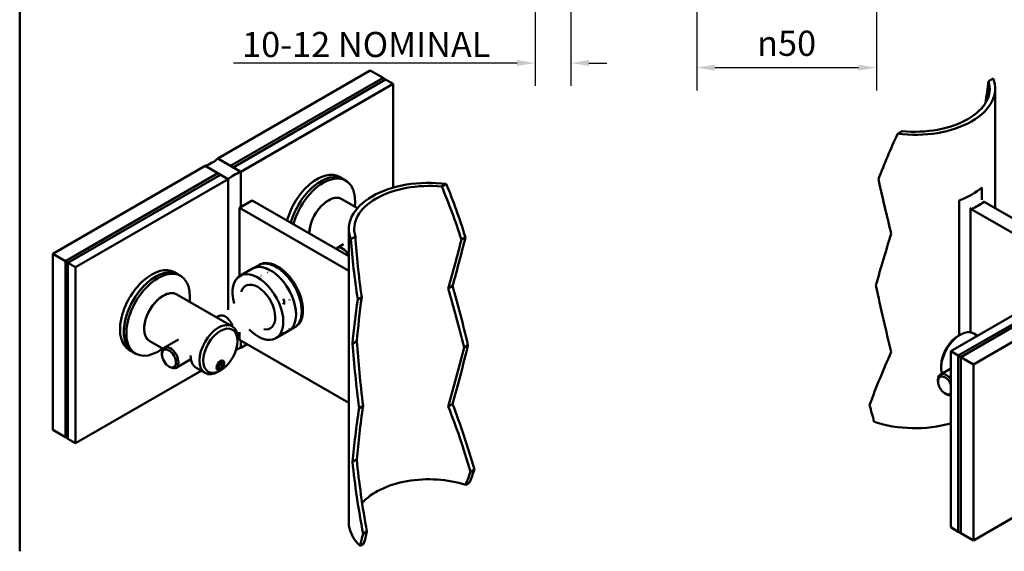
# Paper-space layout 'Layout1' of a CAD drawing. Extents: x 0 to 297, y 0 to 210.
# Drawn here: x 10 to 147, y 10 to 84 of the extents above; entities that cross this region are included whole.
import ezdxf

# ---------------------------------------------------------------- set-up
doc = ezdxf.new("R2010")
doc.units = 0
doc.layers.add('2dTransBorder', color=7, linetype='Continuous', lineweight=50)
doc.styles.get("Standard").update_dxf_attribs({"font": 'ARIAL.TTF'})
doc.styles.add('Text Style9', font='ARIAL.TTF')
doc.dimstyles.new('Copy of DEFAULT-ISO', dxfattribs={"dimtxt": 3.5, "dimasz": 2.5, "dimexe": 3.175, "dimexo": 2, "dimgap": 0.762, "dimtad": 1, "dimrnd": 1e-08, "dimtxsty": 'Standard', "dimblk2": 'CLOSED', "dimcen": 0.09, "dimdle": 10, "dimclrd": 250, "dimclre": 250, "dimclrt": 250, "dimadec": 1, "dimazin": 2, "dimtfac": 1, "dimtofl": 0, "dimtmove": 0, "dimatfit": 3, "dimfxl": 0, "dimtolj": 1, "dimtzin": 0, "dimlwd": 25, "dimlwe": 25, "dimarcsym": 0})

# ---------------------------------------------------------------- blocks, each defined once
blk = doc.blocks.new('Default Border')
at = {"layer": '2dTransBorder', "linetype": 'Continuous', "lineweight": 50}
blk.add_lwpolyline([(10, 10), (10, 200)], dxfattribs=at)
blk = doc.blocks.new('*D28')
at = {"color": 250, "linetype": 'Continuous', "lineweight": 25}
for p, q in [((81.7, 98.74), (81.7, 74.78)), ((86.7, 98.74), (86.7, 74.78)), ((79.2, 77.95), (39.74, 77.95)), ((89.2, 77.95), (91.7, 77.95))]:
    blk.add_line(p, q, dxfattribs=at)
at = {"color": 250, "linetype": 'Continuous'}
for points in [[(79.2, 78.37), (79.2, 77.54), (81.7, 77.95)], [(89.2, 78.37), (89.2, 77.54), (86.7, 77.95)]]:
    blk.add_solid(points, dxfattribs=at)
at = {"layer": 'Defpoints', "color": 0, "linetype": 'Continuous'}
for p in [(81.7, 100.74), (86.7, 100.74), (81.7, 77.95)]:
    blk.add_point(p, dxfattribs=at)
at = {"color": 250, "linetype": 'Continuous', "lineweight": 25, "insert": (58.22, 80.53), "char_height": 3.5, "attachment_point": 5, "style": 'Text Style9'}
blk.add_mtext('\\A1;10-12 NOMINAL', dxfattribs=at)
blk = doc.blocks.new('_Closed')
at = {"color": 0, "linetype": 'ByBlock', "lineweight": -2}
for p, q in [((-10, 1.667), (0, 0)), ((-10, 1.667), (-10, -1.667)), ((0, 0), (-10, -1.667)), ((0, 0), (-10, 0))]:
    blk.add_line(p, q, dxfattribs=at)
blk = doc.blocks.new('*D34')
at = {"color": 250, "linetype": 'Continuous', "lineweight": 25}
for p, q in [((104.2, 110.24), (104.2, 74.13)), ((129.2, 110.24), (129.2, 74.13)), ((106.7, 77.31), (126.7, 77.31))]:
    blk.add_line(p, q, dxfattribs=at)
at = {"color": 250, "linetype": 'Continuous'}
for points in [[(106.7, 77.72), (106.7, 76.89), (104.2, 77.31)], [(126.7, 77.72), (126.7, 76.89), (129.2, 77.31)]]:
    blk.add_solid(points, dxfattribs=at)
at = {"layer": 'Defpoints', "color": 0, "linetype": 'Continuous'}
for p in [(104.2, 112.24), (129.2, 112.24), (129.2, 77.31)]:
    blk.add_point(p, dxfattribs=at)
at = {"color": 250, "linetype": 'Continuous', "lineweight": 25, "insert": (116.7, 80.7), "char_height": 3.5, "attachment_point": 5, "style": 'Text Style9'}
blk.add_mtext('\\A1;\\fAIGDT|b0|i0;\\H3.5000;\\ln\\fArial|b0|i0;\\H3.5000;\\l50', dxfattribs=at)

psp = doc.layouts.get("Layout1")

# ---------------------------------------------------------------- linework, layer by layer
at = {"linetype": 'Continuous', "lineweight": 50}
for p, q in [((58.7848, 76.9022), (37.5716, 64.6548)), ((58.7848, 76.9022), (60.5526, 75.8816)), ((60.5526, 75.8816), (39.3394, 63.6342)), ((39.3394, 63.6342), (60.5526, 75.8816)), ((39.693, 63.4301), (60.9062, 75.6775)), ((60.9062, 75.6775), (39.693, 63.4301)), ((60.5526, 75.8816), (60.9062, 75.6775)), ((61.9668, 75.0651), (60.9062, 75.6775)), ((61.9668, 75.0651), (40.7536, 62.8177)), ((61.9668, 60.6091), (61.9668, 75.0651)), ((37.5716, 64.6548), (40.7536, 62.8177)), ((39.3394, 63.6342), (37.5716, 64.6548)), ((35.8039, 63.6342), (14.5907, 51.3867)), ((38.9859, 61.7971), (35.8039, 63.6342)), ((35.8039, 63.6342), (37.5716, 62.6136)), ((39.693, 63.4301), (39.3394, 63.6342)), ((39.693, 63.4301), (40.7536, 62.8177)), ((37.5716, 62.6136), (16.3584, 50.3661)), ((16.3584, 50.3661), (37.5716, 62.6136)), ((16.712, 50.162), (37.9252, 62.4094)), ((16.712, 50.162), (37.9252, 62.4094)), ((38.9859, 61.7971), (17.7727, 49.5496)), ((37.5716, 62.6136), (37.9252, 62.4094)), ((38.9859, 61.7971), (37.9252, 62.4094)), ((38.9859, 43.6272), (38.9859, 61.7971)), ((38.9859, 43.6272), (38.9859, 61.7971)), ((40.7536, 62.8177), (40.7536, 57.9187)), ((40.7536, 62.8177), (40.7536, 57.9187)), ((54.4852, 62.1066), (55.0156, 61.8004)), ((55.0156, 61.8004), (55.3691, 61.5963)), ((68.7175, 60.7559), (69.3546, 61.1237)), ((54.8262, 59.023), (56.9999, 57.768)), ((42.3446, 58.8373), (40.5768, 57.8166)), ((40.5768, 57.8166), (40.5768, 48.2789)), ((55.7916, 49.0324), (40.5768, 57.8166)), ((55.7916, 51.0737), (42.3446, 58.8373)), ((55.7916, 14.032), (55.7916, 54.8568)), ((56.062, 53.4492), (56.6991, 53.8171)), ((72.0193, 53.6987), (71.4606, 53.3761)), ((55.0741, 52.7494), (54.1382, 52.209)), ((14.5907, 51.3867), (16.3584, 50.3661)), ((14.5907, 51.3867), (14.5907, 26.8918)), ((16.3584, 50.3661), (16.3584, 25.8712)), ((16.3584, 50.3661), (16.712, 50.162)), ((16.3584, 25.8712), (16.3584, 50.3661)), ((16.712, 25.6671), (16.712, 50.162)), ((16.712, 50.162), (17.7727, 49.5496)), ((16.712, 25.6671), (16.712, 50.162)), ((17.7727, 49.5496), (17.7727, 25.0547)), ((40.6401, 48.3174), (42.4079, 49.338)), ((42.4079, 49.338), (43.2034, 49.7973)), ((43.2034, 49.7973), (43.3801, 49.8993)), ((31.5043, 48.8385), (32.0346, 48.5324)), ((32.0346, 48.5324), (32.3881, 48.3282)), ((70.2276, 46.9329), (69.6226, 46.5837)), ((31.8452, 45.7549), (39.535, 41.3152)), ((57.5896, 45.3677), (57.0308, 45.0451)), ((37.4023, 42.5466), (37.7686, 42.7581)), ((47.4079, 40.6777), (48.2034, 41.137)), ((48.2034, 41.137), (48.3801, 41.2391)), ((40.5768, 40.5075), (40.5768, 39.4455)), ((45.6401, 39.6571), (47.4079, 40.6777)), ((28.0952, 39.2597), (29.9543, 38.1864)), ((30.1319, 38.349), (32.0932, 39.4813)), ((40.3117, 39.2924), (40.3117, 39.5986)), ((55.7916, 30.6612), (40.5768, 39.4455)), ((40.7536, 39.3434), (40.7536, 38.3228)), ((40.7536, 39.3434), (40.7536, 38.3228)), ((40.7536, 38.3228), (41.6375, 38.8331)), ((56.9007, 39.2386), (56.2957, 38.8894)), ((72.3711, 38.6878), (71.8188, 38.3689)), ((25.2543, 38.0132), (25.7846, 37.707)), ((25.7846, 37.707), (26.1381, 37.5029)), ((29.7961, 37.4027), (29.7961, 37.6068)), ((30.7657, 35.7233), (30.9425, 35.6212)), ((31.7531, 35.5409), (33.8206, 36.7345)), ((37.7484, 35.8448), (38.0136, 36.1747)), ((37.7484, 35.4913), (37.7484, 35.8448)), ((38.0136, 35.4676), (37.7484, 35.6207)), ((38.2787, 35.7975), (37.8905, 36.0216)), ((38.0136, 36.1747), (38.2787, 36.151)), ((38.2787, 35.7975), (38.0136, 35.4676)), ((38.2787, 36.151), (38.2787, 35.7975)), ((38.4555, 36.0774), (38.4555, 36.1795)), ((17.7727, 25.0547), (35.2359, 35.1371)), ((34.5564, 35.5294), (35.785, 34.82)), ((37.9252, 35.1589), (37.66, 35.0058)), ((38.0136, 35.4676), (37.7484, 35.4913)), ((38.0136, 35.312), (37.9252, 35.2609)), ((57.7728, 30.2594), (57.2205, 29.9406)), ((70.2276, 30.4907), (69.6226, 30.1415)), ((14.5907, 26.8918), (16.3584, 25.8712)), ((16.3584, 25.8712), (16.712, 25.6671)), ((17.7727, 25.0547), (16.712, 25.6671)), ((56.9007, 22.7964), (56.2957, 22.4472)), ((73.259, 21.3812), (72.7194, 21.0697)), ((72.5975, 19.5545), (72.0489, 19.2378)), ((58.3161, 12.7539), (57.7766, 12.4424)), ((57.8999, 11.0688), (57.3514, 10.7521))]:
    psp.add_line(p, q, dxfattribs=at)
for p, q in [((145.434, 75.7868), (144.7969, 75.419)), ((145.7044, 57.75), (145.7044, 74.3792)), ((132.7785, 68.4801), (132.1414, 68.1123)), ((143.873, 58.8935), (143.873, 60.6424)), ((140.6946, 58.8074), (140.6946, 40.0448)), ((142.2656, 57.7061), (142.2656, 40.4826)), ((142.4013, 57.6158), (158.0907, 48.5575)), ((144.169, 58.6365), (159.8585, 49.5781)), ((139.5292, 37.841), (160.7424, 50.0884)), ((161.8031, 49.4761), (140.5899, 37.2286)), ((140.5899, 37.2286), (161.8031, 49.4761)), ((140.9434, 37.0245), (162.1566, 49.2719)), ((162.1566, 49.2719), (140.9434, 37.0245)), ((142.7112, 36.0039), (163.9244, 48.2513)), ((140.5899, 39.9843), (140.855, 40.1374)), ((143.2792, 40.0061), (142.73, 40.3231)), ((139.5292, 13.3461), (139.5292, 37.841)), ((139.5292, 37.841), (140.5899, 37.2286)), ((140.9434, 37.0245), (140.5899, 37.2286)), ((140.5899, 37.2286), (140.5899, 12.7337)), ((140.5899, 37.2286), (140.5899, 12.7337)), ((140.9434, 12.5296), (140.9434, 37.0245)), ((142.7112, 36.0039), (140.9434, 37.0245)), ((140.9434, 37.0245), (140.9434, 12.5296)), ((138.2034, 35.8508), (138.2034, 35.5446)), ((142.7112, 11.509), (142.7112, 36.0039)), ((138.0999, 34.6012), (139.5292, 35.4264)), ((137.7641, 33.6549), (137.7641, 33.859)), ((138.7337, 31.9755), (138.9105, 31.8734)), ((163.9244, 23.7564), (142.7112, 11.509)), ((140.5899, 12.7337), (139.5292, 13.3461)), ((140.9434, 12.5296), (140.5899, 12.7337)), ((142.7112, 11.509), (140.9434, 12.5296))]:
    psp.add_line(p, q, dxfattribs=at).dxf.unprotected_set("ltscale", 0)
for points in [[(143.873, 60.6424), (143.8403, 60.5589)], [(142.2656, 57.7061), (142.202, 57.7538)], [(142.2656, 57.7062), (142.2714, 57.7018)], [(144.169, 58.6365), (144.1636, 58.6396)]]:
    psp.add_lwpolyline(points, dxfattribs=at).dxf.unprotected_set("ltscale", 0)
for points in [[(53.9795, 52.1199), (53.9861, 52.1235)], [(54.7703, 52.5736), (54.8045, 52.6017)], [(43.5821, 48.3249), (43.5293, 48.3591)], [(44.4659, 48.8352), (44.5187, 48.7999)], [(40.8687, 46.2423), (40.8245, 46.13)], [(46.6439, 44.5159), (46.619, 44.5907)], [(47.5278, 45.0262), (47.5519, 44.9512)], [(40.2147, 40.3631), (40.4034, 40.441)], [(46.6439, 40.4334), (46.6755, 40.4762)], [(47.5278, 40.9437), (47.4954, 40.9019)], [(31.7893, 39.3055), (31.8909, 39.3818)]]:
    psp.add_lwpolyline(points, dxfattribs=at)
for centre, major_axis, ratio, start_param, end_param in [((134.5794, 74.3792), (11.125, 0), 0.57735027, 4.49144747, 6.50412682), ((134.5794, 74.3792), (10.375, 0), 0.57735027, 4.53791951, 6.45765478), ((134.5794, 58.4761), (-8.9793, -23.7863), 0.21850013, 2.27428984, 2.44243334), ((134.5794, 58.4761), (-9.6285, -25.5057), 0.21850013, 4.40864065, 4.66420135), ((134.5794, 81.1236), (-7.3237, 49.5038), 0.16916475, 1.94651696, 2.12082025), ((134.5794, 64.173), (-11.125, 0), 0.57735027, 2.15277427, 2.55961471), ((134.5794, 63.1524), (12.375, 0), 0.57735027, 5.39660448, 5.59896981), ((134.5794, 41.9525), (-9.1209, -35.2532), 0.18068724, 4.40495392, 4.61518474), ((54.9488, 50.805), (-0.8106, 1.404), 0.57735027, 4.67188814, 6.28318531), ((134.5794, 64.6814), (-7.3237, 49.5038), 0.16916475, 1.91058944, 2.12082025), ((38.5793, 41.354), (-0.8106, 1.404), 0.57735027, 4.31921974, 6.28318531), ((140.855, 37.0755), (1.875, 3.2476), 0.57735027, 0.78539816, 2.64894661), ((140.5899, 37.2286), (-1.6875, -2.9228), 0.57735027, 3.92699082, 5.49778714), ((140.855, 37.0755), (1.875, 3.2476), 0.57735027, 0, 0.78539816), ((134.5794, 30.5087), (-9.6943, -24.5676), 0.22214588, 4.50184319, 4.80627637), ((138.7337, 33.0951), (-0.6856, 1.1875), 0.57735027, 4.53564312, 8.51226744), ((138.9105, 33.1972), (-0.8106, 1.404), 0.57735027, 4.9276981, 7.06858347), ((138.7337, 33.0951), (0.6856, -1.1875), 0.57735027, 5.37067479, 6.45993117), ((138.9105, 33.1972), (0.8106, -1.404), 0.57735027, 5.49778714, 6.06787619), ((134.5794, 40.9612), (-7.21, 34.7959), 0.2434882, 1.82988436, 1.90058353), ((134.5794, 33.5544), (11.125, 0), 0.57735027, 4.17645605, 5.17347516)]:
    psp.add_ellipse(centre, major_axis=major_axis, ratio=ratio, start_param=start_param, end_param=end_param, dxfattribs=at).dxf.unprotected_set("ltscale", 0)
for centre, major_axis, ratio, start_param, end_param in [((32.7054, 66.4437), (5.7689, 0), 0.57735027, 5.27937681, 5.71619748), ((45.3672, 59.1334), (-7.8744, 0), 0.57735027, 5.33837, 5.65720429), ((51.3602, 56.694), (3.125, 5.4127), 0.57735027, 0, 2.00894536), ((51.8906, 56.3878), (3.125, 5.4127), 0.57735027, 0, 2.00894536), ((51.8906, 56.3878), (3.125, 5.4127), 0.57735027, 0, 2.00894536), ((52.2441, 56.1836), (3.125, 5.4127), 0.57735027, 5.49778714, 8.29213066), ((66.9166, 54.8568), (-11.125, 0), 0.57735027, 4.49144747, 6.50412682), ((66.9166, 54.8568), (-10.375, 0), 0.57735027, 4.53791951, 6.45765478), ((66.9166, 38.9537), (6.7221, -32.1965), 0.24545522, 1.98340848, 2.26228536), ((66.9166, 38.9537), (7.208, -34.524), 0.24545522, 1.96025263, 2.21581333), ((52.9512, 55.7754), (1.875, 3.2476), 0.57735027, 0, 2.35619449), ((52.9512, 55.7754), (1.875, 3.2476), 0.57735027, 0, 0.78539816), ((52.9512, 55.7754), (-1.875, -3.2476), 0.57735027, 3.92699082, 5.49778714), ((52.2441, 56.1836), (3.125, 5.4127), 0.57735027, 5.35589009, 5.49778714), ((66.9166, 38.9537), (7.208, -34.524), 0.24545522, 4.22849267, 4.48405337), ((66.9166, 38.9537), (6.7221, -32.1965), 0.24545522, 4.18202064, 4.46089752), ((66.9166, 61.6012), (8.9443, 40.4562), 0.16352297, 4.3777538, 4.55205709), ((66.9166, 61.6012), (8.3413, 37.7288), 0.16352297, 4.3394302, 4.52890123), ((45.8801, 45.5692), (2.5, -4.3301), 0.57735027, 0, 3.14159265), ((28.3793, 43.4259), (-3.125, -5.4127), 0.57735027, 3.14159265, 6.28318531), ((28.9096, 43.1197), (3.125, 5.4127), 0.57735027, 0, 3.14159263), ((44.9079, 45.0078), (2.5, -4.3301), 0.57735027, 0, 3.14159265), ((44.9079, 45.0078), (-2.5, 4.3301), 0.57735027, 3.92699082, 6.28318531), ((45.7034, 45.4671), (2.5, -4.3301), 0.57735027, 0, 3.14159265), ((45.7034, 45.4671), (2.5, -4.3301), 0.57735027, 0, 3.14159265), ((28.9096, 43.1197), (-3.125, -5.4127), 0.57735027, 3.14159263, 6.28318531), ((29.2631, 42.9156), (3.125, 5.4127), 0.57735027, 5.49778714, 10.35207318), ((43.1401, 43.9872), (-2.5, 4.3301), 0.57735027, 3.92699082, 7.42275539), ((43.1401, 43.9872), (-1.7069, 2.9565), 0.57735027, 3.92699082, 6.72320107), ((66.9166, 22.4301), (6.7937, -41.3075), 0.18982742, 1.93551944, 2.16377698), ((66.9166, 22.4301), (7.2848, -44.2936), 0.18982742, 1.91522256, 2.12545338), ((29.9702, 42.5073), (1.875, 3.2476), 0.57735027, 0, 3.14159265), ((29.9702, 42.5073), (-1.875, -3.2476), 0.57735027, 3.92699082, 6.28318531), ((29.9702, 42.5073), (1.875, 3.2476), 0.57735027, 0, 0.78539816), ((29.2631, 42.9156), (3.125, 5.4127), 0.57735027, 5.35589009, 5.49778714), ((66.9166, 61.6012), (8.3413, 37.7288), 0.16352297, 2.0514122, 2.24088323), ((46.3204, 44.7026), (-0.0556, 0.6225), 0.78867513, 5.06326839, 5.41829963), ((46.3204, 44.7026), (-0.0556, 0.6225), 0.78867513, 4.03146003, 5.06326839), ((66.9166, 61.6012), (8.9443, 40.4562), 0.16352297, 2.02825634, 2.20255963), ((43.1401, 43.9872), (1.7069, -2.9565), 0.57735027, 5.84316954, 7.06858347), ((44.9079, 45.0078), (2.5, -4.3301), 0.57735027, 0, 0.78539816), ((37.66, 38.0676), (-1.875, -3.2476), 0.57735027, 3.92699082, 7.06858347), ((37.66, 38.0676), (1.875, 3.2476), 0.57735027, 5.49778714, 7.06858347), ((43.1401, 43.9872), (2.5, -4.3301), 0.57735027, 5.14361522, 7.06858347), ((30.9425, 36.9449), (-0.8106, 1.404), 0.57735027, 3.92699082, 7.06858347), ((66.9166, 22.4301), (7.2848, -44.2936), 0.18982742, 4.30064754, 4.51087836), ((66.9166, 22.4301), (6.7937, -41.3075), 0.18982742, 4.26232395, 4.49058148), ((66.9166, 45.159), (8.3413, 37.7288), 0.16352297, 4.3394302, 4.56768773), ((66.9166, 45.159), (8.9443, 40.4562), 0.16352297, 4.3777538, 4.58798461), ((36.4314, 38.777), (-1.875, -3.2476), 0.57735027, 5.49778714, 6.28318531), ((45.3672, 34.6385), (7.8744, 0), 0.57735027, 2.19677735, 2.30467827), ((30.9425, 36.9449), (0.8106, -1.404), 0.57735027, 5.49778714, 7.06858347), ((37.9252, 35.8733), (0.375, 0.6495), 0.57735027, 5.49778714, 10.21017612), ((66.9166, 45.159), (8.3413, 37.7288), 0.16352297, 2.0126257, 2.24088323), ((66.9166, 10.9863), (6.7157, -31.3185), 0.25250966, 1.84400513, 2.1736838), ((66.9166, 10.9863), (7.2012, -33.5824), 0.25250966, 1.83092701, 2.1353602), ((66.9166, 45.159), (8.9443, 40.4562), 0.16352297, 1.99232882, 2.20255963), ((66.9166, 10.9863), (7.2012, -33.5824), 0.25250966, 4.31055436, 4.61498754), ((66.9166, 10.9863), (6.7157, -31.3185), 0.25250966, 4.27223076, 4.60190943), ((66.9166, 21.4388), (8.9622, 24.0389), 0.21743007, 4.70188379, 4.77796659), ((66.9166, 21.4388), (9.6101, 25.7767), 0.21743007, 4.72034554, 4.79104471), ((66.9166, 14.032), (-10.375, 0), 0.57735027, 4.19491779, 5.81719626), ((66.9166, 14.032), (-11.125, 0), 0.57735027, 0, 0.53593293), ((66.9166, 21.4388), (9.6101, 25.7767), 0.21743007, 2.00698418, 2.07768335), ((66.9166, 21.4388), (8.9622, 24.0389), 0.21743007, 2.02006229, 2.09614509)]:
    psp.add_ellipse(centre, major_axis=major_axis, ratio=ratio, start_param=start_param, end_param=end_param, dxfattribs=at)
for centre, major_axis in [((37.9252, 37.9145), (-1.6875, -2.9228)), ((30.7657, 36.8429), (0.6856, -1.1875)), ((38.0136, 35.8223), (0.3125, 0.5413))]:
    psp.add_ellipse(centre, major_axis=major_axis, ratio=0.57735027, dxfattribs=at)

# ---------------------------------------------------------------- block references
at = {"layer": '2dTransBorder'}
psp.add_blockref('Default Border', (0, 0), dxfattribs=at)

# ---------------------------------------------------------------- dimensions: what is measured, and where the dimension line sits
at = {"color": 250, "linetype": 'Continuous', "lineweight": 25}
for base, p1, p2, text, override, picture, middle in [((129.1969, 77.3052), (104.1969, 112.2399), (129.1969, 112.2399), '\\fAIGDT|b0|i0;\\H3.5000;\\ln\\fArial|b0|i0;\\H3.5000;\\l<>', {"dimdec": 2, "dimlfac": 2, "dimtxsty": 'Text Style9', "dimtp": 0, "dimtm": 0, "dimtdec": 2}, '*D34', (116.6969, 77.3052)), ((81.6969, 77.9539), (86.6969, 100.7399), (81.6969, 100.7399), '<>-12 NOMINAL', {"dimdec": 0, "dimlfac": 2, "dimtxsty": 'Text Style9', "dimtp": 0, "dimtm": 0, "dimtdec": 0}, '*D28', (58.2176, 77.9539))]:
    dim = psp.add_linear_dim(base=base, p1=p1, p2=p2, angle=180, text=text, dimstyle='Copy of DEFAULT-ISO', override=override, dxfattribs=at)
    dim.commit()
    dim.dimension.update_dxf_attribs({"geometry": picture, "text_midpoint": middle, "dimtype": 160})

doc.saveas('drawing.dxf')
